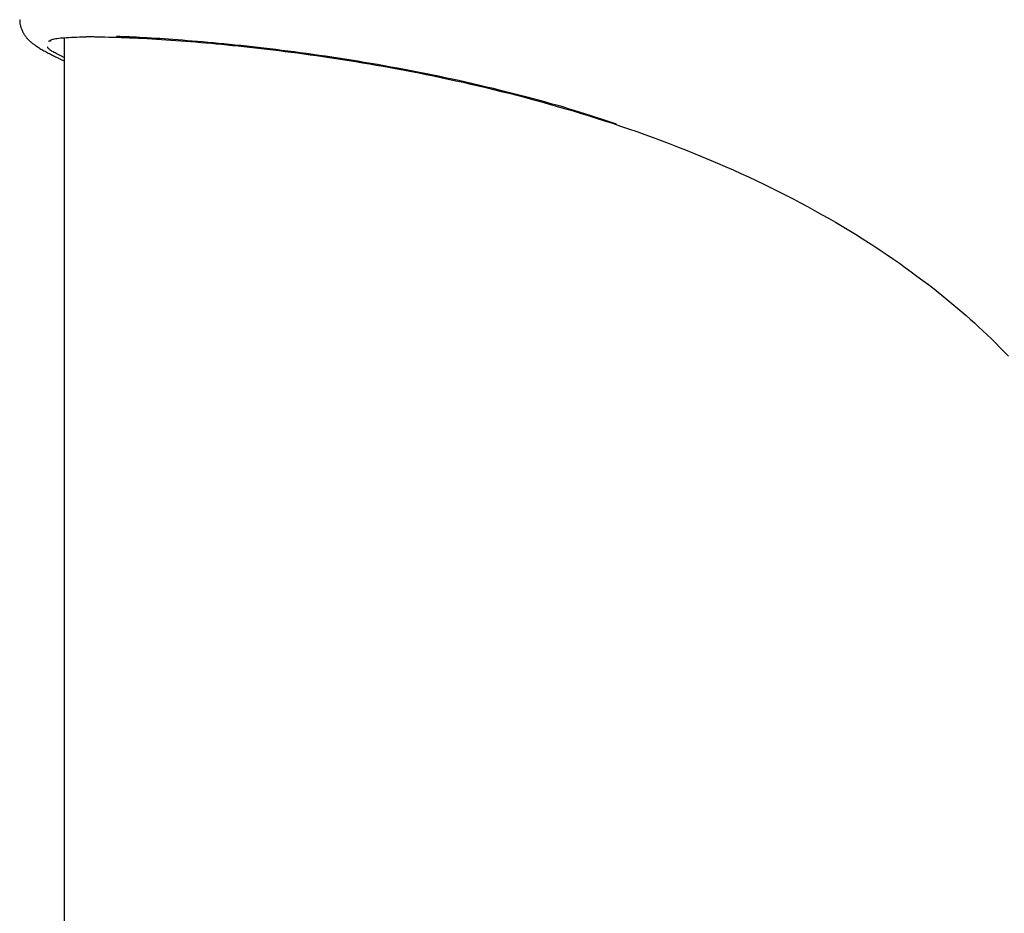
# Model space of a CAD drawing. Extents: x -5971 to 17235, y -2225 to 2730.
# Drawn here: x 10872 to 11000, y 2193 to 2309 of the extents above; entities that cross this region are included whole.
import ezdxf

# ---------------------------------------------------------------- set-up
doc = ezdxf.new("R2010")
doc.units = 0

msp = doc.modelspace()

# ---------------------------------------------------------------- linework, layer by layer
at = {"color": 7, "linetype": 'Continuous'}
for p, q in [((10872.21, 2308.63), (10872.22, 2308.64)), ((10877.92, 2306.3), (10877.92, -518.68)), ((10882.21, 2306.43), (10882.27, 2306.42)), ((10882.21, 2306.43), (10882.24, 2306.42))]:
    msp.add_line(p, q, dxfattribs=at)
for points in [[(10872.2, 2308.63), (10872.2, 2308.58), (10872.19, 2308.54), (10872.18, 2308.5), (10872.18, 2308.45), (10872.18, 2308.4), (10872.18, 2308.35), (10872.18, 2308.3), (10872.18, 2308.24), (10872.19, 2308.17), (10872.21, 2308.11), (10872.22, 2308.03), (10872.24, 2307.96), (10872.26, 2307.88), (10872.29, 2307.8), (10872.31, 2307.71), (10872.34, 2307.62), (10872.37, 2307.53), (10872.41, 2307.44), (10872.44, 2307.35), (10872.48, 2307.26), (10872.52, 2307.16), (10872.56, 2307.07), (10872.61, 2306.99), (10872.65, 2306.9), (10872.7, 2306.82), (10872.75, 2306.74), (10872.8, 2306.66), (10872.85, 2306.58), (10872.91, 2306.51), (10872.96, 2306.44), (10873.01, 2306.37), (10873.07, 2306.3), (10873.13, 2306.24), (10873.18, 2306.17), (10873.24, 2306.11), (10873.3, 2306.05), (10873.36, 2305.99), (10873.42, 2305.93), (10873.49, 2305.87), (10873.55, 2305.81), (10873.62, 2305.75), (10873.69, 2305.69), (10873.77, 2305.63), (10873.84, 2305.57), (10873.92, 2305.51), (10874.01, 2305.45), (10874.09, 2305.38), (10874.18, 2305.32), (10874.27, 2305.26), (10874.37, 2305.19), (10874.47, 2305.12), (10874.58, 2305.06), (10874.69, 2304.99), (10874.8, 2304.92), (10874.92, 2304.84), (10875.05, 2304.77), (10875.18, 2304.7), (10875.32, 2304.62), (10875.46, 2304.55), (10875.6, 2304.47), (10875.74, 2304.39), (10875.88, 2304.32), (10876.03, 2304.24), (10876.17, 2304.17), (10876.3, 2304.1), (10876.44, 2304.03), (10876.57, 2303.97), (10876.69, 2303.91), (10876.82, 2303.85), (10876.94, 2303.79), (10877.05, 2303.73), (10877.16, 2303.68), (10877.26, 2303.63), (10877.36, 2303.59), (10877.46, 2303.54), (10877.56, 2303.5), (10877.65, 2303.45), (10877.74, 2303.41), (10877.83, 2303.37), (10877.92, 2303.33)], [(10875.91, 2305.81), (10875.96, 2305.85), (10876, 2305.89), (10876.06, 2305.92), (10876.11, 2305.96), (10876.18, 2306), (10876.26, 2306.03), (10876.35, 2306.06), (10876.45, 2306.1), (10876.57, 2306.13), (10876.7, 2306.16), (10876.86, 2306.19), (10877.03, 2306.22), (10877.23, 2306.24), (10877.45, 2306.27), (10877.69, 2306.29), (10877.95, 2306.31), (10878.24, 2306.33), (10878.55, 2306.35), (10878.87, 2306.37), (10879.22, 2306.38), (10879.57, 2306.39), (10879.94, 2306.41), (10880.31, 2306.42), (10880.68, 2306.43)], [(10876.18, 2305.91), (10876.18, 2305.91), (10876.18, 2305.9), (10876.18, 2305.9), (10876.18, 2305.9), (10876.18, 2305.9), (10876.18, 2305.9), (10876.18, 2305.9), (10876.18, 2305.9), (10876.19, 2305.9), (10876.19, 2305.9), (10876.2, 2305.91), (10876.21, 2305.91), (10876.21, 2305.92), (10876.22, 2305.92), (10876.23, 2305.93), (10876.24, 2305.93)], [(10880.68, 2306.43), (10880.73, 2306.44), (10880.77, 2306.44), (10880.82, 2306.45), (10880.87, 2306.46), (10880.93, 2306.46), (10881, 2306.47), (10881.08, 2306.47), (10881.17, 2306.47), (10881.27, 2306.47), (10881.38, 2306.47), (10881.51, 2306.46), (10881.64, 2306.46), (10881.77, 2306.45), (10881.92, 2306.44), (10882.06, 2306.44), (10882.21, 2306.43)], [(10882.21, 2306.43), (10882.71, 2306.42), (10883.22, 2306.41), (10883.73, 2306.39), (10884.24, 2306.38), (10884.77, 2306.37), (10885.3, 2306.35), (10885.84, 2306.33), (10886.39, 2306.31), (10886.95, 2306.29), (10887.52, 2306.26), (10888.11, 2306.23), (10888.7, 2306.2), (10889.31, 2306.16), (10889.91, 2306.12), (10890.53, 2306.09), (10891.15, 2306.04), (10891.77, 2306), (10892.4, 2305.96), (10893.03, 2305.91), (10893.67, 2305.86), (10894.31, 2305.81), (10894.96, 2305.76), (10895.62, 2305.7), (10896.28, 2305.64), (10896.96, 2305.58), (10897.64, 2305.52), (10898.34, 2305.45), (10899.04, 2305.38), (10899.76, 2305.31), (10900.48, 2305.24), (10901.21, 2305.16), (10901.95, 2305.08), (10902.7, 2305), (10903.45, 2304.91), (10904.22, 2304.82), (10904.99, 2304.73), (10905.77, 2304.63), (10906.55, 2304.53), (10907.35, 2304.43), (10908.15, 2304.33), (10908.96, 2304.22), (10909.78, 2304.1), (10910.6, 2303.99), (10911.43, 2303.87), (10912.27, 2303.74), (10913.12, 2303.62), (10913.97, 2303.49), (10914.83, 2303.35), (10915.7, 2303.21), (10916.58, 2303.07), (10917.47, 2302.92), (10918.36, 2302.76), (10919.26, 2302.61), (10920.17, 2302.44), (10921.08, 2302.27), (10922.01, 2302.1), (10922.94, 2301.92), (10923.87, 2301.74), (10924.82, 2301.55), (10925.76, 2301.36), (10926.72, 2301.16), (10927.68, 2300.95), (10928.65, 2300.74), (10929.62, 2300.53), (10930.6, 2300.31), (10931.58, 2300.08), (10932.57, 2299.85), (10933.56, 2299.61), (10934.55, 2299.36), (10935.56, 2299.11), (10936.56, 2298.85), (10937.57, 2298.59), (10938.59, 2298.32), (10939.61, 2298.04), (10940.63, 2297.75), (10941.66, 2297.46), (10942.7, 2297.16), (10943.73, 2296.86), (10944.77, 2296.54), (10945.81, 2296.22), (10946.86, 2295.9), (10947.9, 2295.56), (10948.95, 2295.22), (10950, 2294.86), (10951.05, 2294.5), (10952.1, 2294.14), (10953.15, 2293.76), (10954.21, 2293.38), (10955.26, 2292.99), (10956.31, 2292.59), (10957.36, 2292.19), (10958.4, 2291.78), (10959.44, 2291.36), (10960.48, 2290.94), (10961.51, 2290.51), (10962.54, 2290.07), (10963.56, 2289.63), (10964.57, 2289.18), (10965.57, 2288.73), (10966.57, 2288.27), (10967.56, 2287.81), (10968.54, 2287.34), (10969.51, 2286.87), (10970.47, 2286.39), (10971.42, 2285.91), (10972.36, 2285.42), (10973.3, 2284.93), (10974.22, 2284.43), (10975.13, 2283.93), (10976.04, 2283.43), (10976.94, 2282.92), (10977.82, 2282.41), (10978.7, 2281.89), (10979.57, 2281.37), (10980.43, 2280.85), (10981.28, 2280.32), (10982.12, 2279.79), (10982.94, 2279.26), (10983.75, 2278.72), (10984.55, 2278.18), (10985.34, 2277.64), (10986.11, 2277.09), (10986.88, 2276.54), (10987.63, 2275.99), (10988.38, 2275.44), (10989.13, 2274.88), (10989.87, 2274.33), (10990.61, 2273.77)], [(10949.47, 2295.11), (10948.82, 2295.33), (10948.17, 2295.54), (10947.52, 2295.76), (10946.86, 2295.98), (10946.19, 2296.2), (10945.51, 2296.41), (10944.82, 2296.63), (10944.11, 2296.85), (10943.39, 2297.07), (10942.65, 2297.29), (10941.9, 2297.51), (10941.13, 2297.72), (10940.34, 2297.94), (10939.54, 2298.16), (10938.72, 2298.38), (10937.89, 2298.61), (10937.04, 2298.83), (10936.18, 2299.05), (10935.31, 2299.27), (10934.43, 2299.49), (10933.54, 2299.71), (10932.65, 2299.92), (10931.76, 2300.13), (10930.86, 2300.34), (10929.97, 2300.55), (10929.07, 2300.75), (10928.18, 2300.94), (10927.29, 2301.13), (10926.4, 2301.32), (10925.52, 2301.5), (10924.63, 2301.68), (10923.75, 2301.85), (10922.87, 2302.02), (10922, 2302.19), (10921.13, 2302.35), (10920.26, 2302.51), (10919.39, 2302.67), (10918.53, 2302.82), (10917.67, 2302.97), (10916.81, 2303.11), (10915.96, 2303.25), (10915.11, 2303.39), (10914.27, 2303.52), (10913.43, 2303.65), (10912.6, 2303.78), (10911.77, 2303.9), (10910.95, 2304.02), (10910.13, 2304.14), (10909.32, 2304.25), (10908.51, 2304.36), (10907.71, 2304.47), (10906.92, 2304.57), (10906.13, 2304.67), (10905.35, 2304.77), (10904.58, 2304.86), (10903.81, 2304.95), (10903.05, 2305.04), (10902.29, 2305.12), (10901.55, 2305.2), (10900.81, 2305.28), (10900.07, 2305.36), (10899.35, 2305.43), (10898.63, 2305.5), (10897.93, 2305.57), (10897.23, 2305.64), (10896.54, 2305.7), (10895.86, 2305.76), (10895.19, 2305.82), (10894.53, 2305.87), (10893.89, 2305.92), (10893.26, 2305.97), (10892.64, 2306.02), (10892.03, 2306.07), (10891.44, 2306.11), (10890.87, 2306.15), (10890.31, 2306.19), (10889.76, 2306.22), (10889.24, 2306.25), (10888.72, 2306.28), (10888.23, 2306.31), (10887.75, 2306.34), (10887.29, 2306.36), (10886.84, 2306.38), (10886.4, 2306.4), (10885.97, 2306.42), (10885.55, 2306.43), (10885.13, 2306.45), (10884.71, 2306.46)], [(10877.92, 2303.73), (10877.74, 2303.82), (10877.57, 2303.91), (10877.4, 2304), (10877.23, 2304.09), (10877.07, 2304.17), (10876.92, 2304.25), (10876.77, 2304.33), (10876.64, 2304.41), (10876.52, 2304.48), (10876.4, 2304.54), (10876.3, 2304.6), (10876.21, 2304.66), (10876.13, 2304.71), (10876.06, 2304.76), (10876, 2304.81), (10875.95, 2304.85), (10875.91, 2304.89), (10875.88, 2304.92), (10875.86, 2304.96), (10875.84, 2304.99), (10875.82, 2305.02), (10875.81, 2305.04), (10875.8, 2305.07), (10875.79, 2305.1)], [(10990.61, 2273.77), (10991.12, 2273.36), (10991.63, 2272.95), (10992.14, 2272.53), (10992.66, 2272.11), (10993.17, 2271.68), (10993.7, 2271.25), (10994.22, 2270.8), (10994.75, 2270.34), (10995.29, 2269.87), (10995.83, 2269.38), (10996.38, 2268.88), (10996.93, 2268.37), (10997.48, 2267.85), (10998.04, 2267.31), (10998.59, 2266.76), (10999.14, 2266.2), (10999.7, 2265.63), (11000.25, 2265.05)]]:
    msp.add_lwpolyline(points, dxfattribs=at)
msp.add_arc((10882.27, 2306.92), 0.5, 266.14, 269.4499, dxfattribs=at)

doc.saveas('drawing.dxf')
